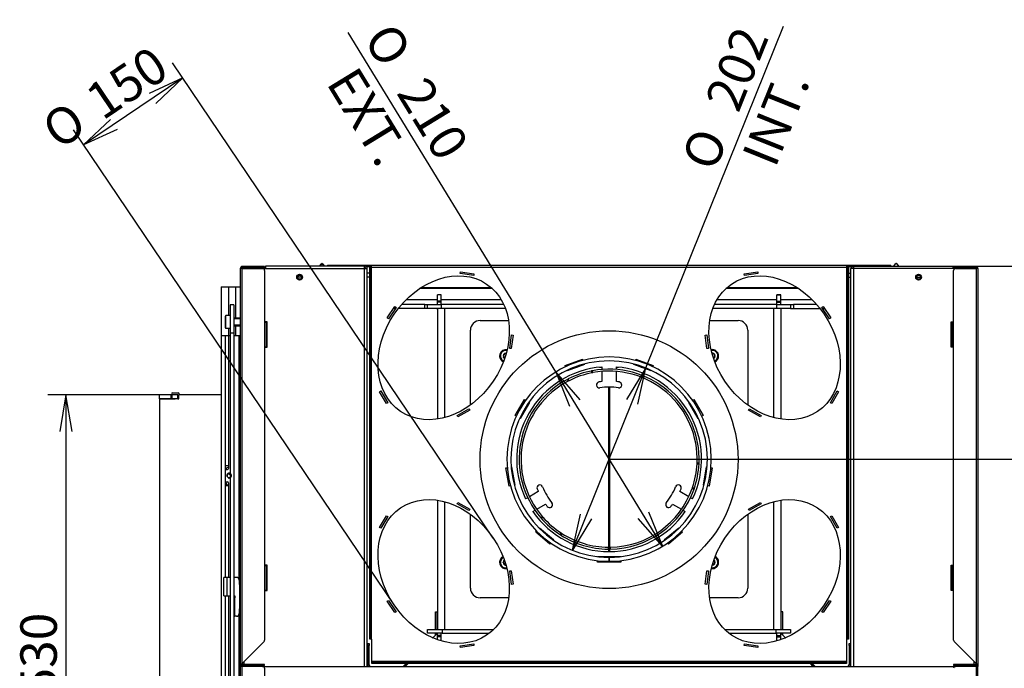
# Model space of a CAD drawing. Units: millimetres. Extents: x 0 to 389, y -22 to 278.
# Drawn here: x 41 to 109, y 77 to 121 of the extents above; entities that cross this region are included whole.
import ezdxf
from ezdxf.enums import TextEntityAlignment as Align

# ---------------------------------------------------------------- set-up
doc = ezdxf.new("R2010")
doc.units = ezdxf.units.MM
for name, color, linetype in [('(V23)_PL_09_03_0', 7, 'Continuous'), ('(V23)_PL_09_04_0', 7, 'Continuous'), ('BE_01_07_00_BOCN', 7, 'Continuous'), ('BE_07_03_00_00_B', 7, 'Continuous'), ('BE_12_01_00_PRIR', 7, 'Continuous'), ('BE_12_02_00_RURA', 7, 'Continuous'), ('BE_15_02_00_BOCN', 7, 'Continuous'), ('BE_15_03_00_TIAH', 7, 'Continuous'), ('BE_180_06_01_00_', 7, 'Continuous'), ('BE_19_02_00_STOJ', 7, 'Continuous'), ('BE_19_03_00_VNUT', 7, 'Continuous'), ('BE_19_05_00_VONK', 7, 'Continuous'), ('BE_19_08_00_KONZ', 7, 'Continuous'), ('BE_23_660_CL_15_', 7, 'Continuous'), ('BE_23_660_CL_16_', 7, 'Continuous'), ('BE_23_660_CL_21_', 7, 'Continuous'), ('BE_660_01_01_01_', 7, 'Continuous'), ('BE_660_01_01_02_', 7, 'Continuous'), ('BE_660_01_02_00_', 7, 'Continuous'), ('BE_660_01_04_00_', 7, 'Continuous'), ('BE_660_01_05_00_', 7, 'Continuous'), ('BE_660_01_08_00_', 7, 'Continuous'), ('BE_660_19_04_00_', 7, 'Continuous'), ('BE_660_19_11_00_', 7, 'Continuous'), ('BE__01_07_00_BOCN', 7, 'Continuous'), ('BE_R_19_10_00_VO', 7, 'Continuous'), ('BE_R_660_07_02_0', 7, 'Continuous'), ('Default', 7, 'Continuous'), ('SCREW_DIN_7984_M', 7, 'Continuous'), ('SKRUTKA_BN_1206_', 7, 'Continuous')]:
    doc.layers.add(name, color=color, linetype=linetype)
doc.styles.add('SEACAD_Arial', font='arial.ttf')
doc.styles.add('SEACAD_Solid_Edge_ANSI1_Symbols', font='semeca1.ttf')
doc.dimstyles.new('HT_A3', dxfattribs={"dimtxt": 2.5, "dimasz": 2.5, "dimexe": 1.25, "dimexo": 0, "dimtad": 1, "dimdec": 1, "dimlfac": 15, "dimtxsty": 'SEACAD_Arial', "dimblk1": '_SE_OPEN', "dimblk2": '_SE_OPEN', "dimsah": 1, "dimcen": 1.25, "dimadec": 0, "dimazin": 0, "dimtfac": 0.5, "dimtdec": 1, "dimtmove": 0, "dimatfit": 3, "dimfxl": 1, "dimarcsym": 0})

# ---------------------------------------------------------------- blocks, each defined once
blk = doc.blocks.new('SE2')
at = {"layer": '(V23)_PL_09_03_0', "color": 7, "linetype": 'Continuous'}
for p, q in [((81.721, 90.754), (81.721, 84.919)), ((81.741, 90.752), (81.721, 90.752)), ((81.741, 84.919), (81.741, 90.754)), ((81.721, 84.785), (81.721, 84.619)), ((81.741, 84.619), (81.741, 84.785)), ((81.721, 84.285), (81.721, 84.219)), ((81.741, 84.219), (81.741, 84.285)), ((81.745, 83.952), (81.748, 83.952))]:
    blk.add_line(p, q, dxfattribs=at)
at = {"layer": '(V23)_PL_09_04_0', "color": 7, "linetype": 'Continuous'}
for p, q in [((81.721, 87.952), (81.741, 87.952)), ((81.731, 87.685), (81.731, 87.952)), ((81.741, 87.685), (81.731, 87.685)), ((81.741, 87.419), (81.721, 87.419))]:
    blk.add_line(p, q, dxfattribs=at)
at = {"layer": 'BE_01_07_00_BOCN', "color": 7, "linetype": 'Continuous'}
for p, q in [((98.131, 103.419), (98.298, 103.419)), ((102.794, 103.419), (103.069, 103.419)), ((94.165, 101.285), (96.167, 101.285)), ((96.35, 101.285), (96.483, 101.285)), ((93.631, 80.485), (93.498, 80.485)), ((93.631, 79.285), (93.631, 80.485)), ((93.631, 78.885), (93.631, 79.019)), ((93.786, 78.731), (93.631, 78.885)), ((95.635, 76.952), (95.835, 76.752))]:
    blk.add_line(p, q, dxfattribs=at)
for centre, start, end in [((93.565, 101.219), 90, 180), ((93.833, 78.778), 225, 265.42869)]:
    blk.add_arc(centre, 0.0667, start, end, dxfattribs=at)
at = {"layer": 'BE_07_03_00_00_B', "color": 7, "linetype": 'Continuous'}
for p, q in [((50.931, 95.085), (50.931, 95.352)), ((51.731, 95.352), (50.931, 95.352)), ((51.731, 95.085), (51.731, 95.352)), ((51.798, 95.352), (51.731, 95.352)), ((51.798, 95.085), (51.798, 95.352)), ((52.198, 95.352), (51.798, 95.352)), ((52.198, 95.085), (52.198, 95.352)), ((52.198, 95.352), (52.265, 95.352)), ((52.265, 95.085), (52.265, 95.352)), ((51.731, 95.085), (50.931, 95.085)), ((51.798, 95.085), (51.731, 95.085)), ((52.198, 95.085), (51.798, 95.085)), ((52.198, 95.085), (52.265, 95.085))]:
    blk.add_line(p, q, dxfattribs=at)
at = {"layer": 'BE_12_01_00_PRIR', "color": 7, "linetype": 'Continuous'}
for p, q in [((72.898, 100.452), (74.84, 100.452)), ((88.623, 100.452), (90.565, 100.452)), ((72.231, 94.661), (72.231, 99.785)), ((91.231, 99.785), (91.231, 94.661)), ((78.719, 97.376), (79.91, 97.809)), ((79.91, 97.809), (79.942, 97.719)), ((83.521, 97.719), (83.553, 97.809)), ((83.553, 97.809), (84.743, 97.376)), ((78.752, 97.286), (78.719, 97.376)), ((80.046, 97.433), (78.856, 97)), ((80.034, 97.468), (80.046, 97.433)), ((81.231, 97.266), (81.231, 97.098)), ((82.231, 97.098), (82.231, 97.266)), ((83.416, 97.433), (83.429, 97.468)), ((84.607, 97), (83.416, 97.433)), ((84.743, 97.376), (84.711, 97.286)), ((78.856, 97), (78.844, 97.035)), ((81.231, 96.965), (81.231, 96.262)), ((82.231, 96.262), (82.231, 96.965)), ((84.619, 97.035), (84.607, 97)), ((75.295, 93.937), (75.928, 95.034)), ((76.275, 94.834), (75.641, 93.737)), ((75.928, 95.034), (76.011, 94.986)), ((76.243, 94.852), (76.275, 94.834)), ((87.188, 94.834), (87.22, 94.852)), ((87.822, 93.737), (87.188, 94.834)), ((87.452, 94.986), (87.535, 95.034)), ((87.535, 95.034), (88.168, 93.937)), ((75.377, 93.889), (75.295, 93.937)), ((75.641, 93.737), (75.609, 93.755)), ((87.853, 93.755), (87.822, 93.737)), ((88.168, 93.937), (88.085, 93.889)), ((75.02, 90.412), (75.056, 90.418)), ((75.056, 90.418), (75.276, 89.171)), ((88.187, 89.171), (88.407, 90.418)), ((88.407, 90.418), (88.443, 90.412)), ((74.662, 90.349), (74.756, 90.365)), ((74.882, 89.101), (74.662, 90.349)), ((88.801, 90.349), (88.581, 89.101)), ((88.707, 90.365), (88.801, 90.349)), ((74.976, 89.118), (74.882, 89.101)), ((75.276, 89.171), (75.24, 89.164)), ((88.223, 89.164), (88.187, 89.171)), ((88.581, 89.101), (88.487, 89.118)), ((76.883, 88.73), (76.274, 88.379)), ((87.188, 88.379), (86.58, 88.73)), ((76.158, 88.312), (76.014, 88.228)), ((76.774, 87.513), (77.383, 87.864)), ((86.08, 87.864), (86.688, 87.513)), ((87.449, 88.228), (87.304, 88.312)), ((72.231, 82.119), (72.231, 87.177)), ((76.514, 87.362), (76.658, 87.446)), ((86.804, 87.446), (86.949, 87.362)), ((91.231, 87.177), (91.231, 82.119)), ((76.704, 85.946), (76.765, 86.019)), ((77.674, 85.131), (76.704, 85.946)), ((76.937, 86.224), (76.961, 86.252)), ((76.961, 86.252), (77.931, 85.438)), ((85.531, 85.438), (86.502, 86.252)), ((86.759, 85.946), (85.789, 85.131)), ((86.502, 86.252), (86.525, 86.224)), ((86.698, 86.019), (86.759, 85.946)), ((77.735, 85.205), (77.674, 85.131)), ((77.931, 85.438), (77.908, 85.41)), ((85.555, 85.41), (85.531, 85.438)), ((85.789, 85.131), (85.727, 85.205)), ((80.931, 84.285), (82.531, 84.285)), ((80.931, 84.266), (80.931, 84.285)), ((80.931, 83.885), (80.931, 83.998)), ((82.531, 83.885), (80.931, 83.885)), ((82.531, 84.285), (82.531, 84.266)), ((82.531, 83.998), (82.531, 83.885)), ((74.849, 81.452), (72.898, 81.452)), ((90.565, 81.452), (88.613, 81.452))]:
    blk.add_line(p, q, dxfattribs=at)
for centre, radius, start, end in [((72.898, 99.785), 0.667, 90, 180), ((90.565, 99.785), 0.667, 0, 90), ((81.731, 90.952), 6.333, 94.52806, 205.47194), ((81.731, 90.952), 6.333, 334.52806, 85.47194), ((81.065, 96.042), 0.2, 97.46209, 277.46209), ((81.731, 90.952), 5.333, 95.37938, 97.46209), ((81.731, 90.952), 4.933, 82.53791, 97.46209), ((81.731, 90.952), 5.333, 82.53791, 84.62062), ((82.398, 96.042), 0.2, 262.53791, 82.53791), ((76.99, 88.984), 0.2, 22.53791, 202.53791), ((81.731, 90.952), 4.933, 202.53791, 217.46209), ((81.731, 90.952), 4.933, 322.53791, 337.46209), ((86.473, 88.984), 0.2, 337.46209, 157.46209), ((81.731, 90.952), 5.333, 202.53791, 204.62062), ((81.731, 90.952), 5.333, 335.37938, 337.46209), ((81.731, 90.952), 5.333, 215.37938, 217.46209), ((77.657, 87.83), 0.2, 217.46209, 37.46209), ((85.806, 87.83), 0.2, 142.53791, 322.53791), ((81.731, 90.952), 5.333, 322.53791, 324.62062), ((81.731, 90.952), 6.333, 214.52806, 325.47194), ((72.898, 82.119), 0.667, 180, 270), ((90.565, 82.119), 0.667, 270, 0)]:
    blk.add_arc(centre, radius, start, end, dxfattribs=at)
at = {"layer": 'BE_12_02_00_RURA', "color": 7, "linetype": 'Continuous'}
for p, q in [((81.578, 83.954), (81.578, 83.951)), ((81.578, 83.951), (81.751, 83.952)), ((81.706, 84.219), (81.705, 83.952)), ((81.706, 84.218), (81.75, 84.219)), ((81.757, 84.219), (81.75, 84.219)), ((81.751, 83.952), (81.75, 84.219)), ((81.758, 83.952), (81.751, 83.952))]:
    blk.add_line(p, q, dxfattribs=at)
for radius in [7, 6.733]:
    blk.add_arc((81.731, 90.952), radius, 270.21827, 269.78173, dxfattribs=at)
at = {"layer": 'BE_15_02_00_BOCN', "color": 7, "linetype": 'Continuous'}
for p, q in [((55.165, 102.752), (55.165, 99.419)), ((55.165, 102.752), (55.665, 102.752)), ((55.665, 102.752), (56.131, 102.752)), ((55.665, 102.752), (55.665, 100.789)), ((56.131, 102.752), (56.465, 102.752)), ((56.131, 102.752), (56.131, 100.622)), ((55.665, 99.922), (55.665, 99.419)), ((56.131, 100.089), (56.131, 99.419)), ((55.165, 99.419), (55.165, 65.019)), ((55.165, 99.419), (55.665, 99.419)), ((55.431, 99.419), (55.431, 82.852)), ((55.665, 99.419), (55.665, 90.485)), ((55.665, 99.419), (55.765, 99.419)), ((56.031, 99.419), (56.131, 99.419)), ((56.131, 99.419), (56.465, 99.419)), ((56.365, 99.419), (56.365, 82.763)), ((55.665, 90.485), (55.431, 90.485)), ((55.665, 90.485), (55.665, 90.319)), ((55.431, 90.252), (55.598, 90.252)), ((55.598, 89.385), (55.431, 89.385)), ((55.431, 89.152), (55.665, 89.152)), ((55.665, 89.319), (55.665, 89.152)), ((55.665, 89.152), (55.665, 82.852)), ((55.431, 81.585), (55.431, 65.019)), ((55.665, 81.585), (55.665, 70.485)), ((56.365, 80.275), (56.365, 68.197))]:
    blk.add_line(p, q, dxfattribs=at)
for centre, radius, start, end in [((55.698, 89.819), 0.167, 255, 195), ((55.698, 89.819), 0.138, 61.06658, 298.93342), ((55.598, 90.319), 0.0667, 270, 0), ((55.598, 89.319), 0.0667, 0, 90)]:
    blk.add_arc(centre, radius, start, end, dxfattribs=at)
at = {"layer": 'BE_15_03_00_TIAH', "color": 7, "linetype": 'Continuous'}
for p, q in [((55.765, 101.522), (55.765, 99.606)), ((56.031, 101.522), (55.765, 101.522)), ((56.031, 101.522), (56.031, 99.606)), ((55.765, 99.606), (55.765, 67.687)), ((55.765, 99.606), (56.031, 99.606)), ((56.031, 99.606), (56.031, 67.687))]:
    blk.add_line(p, q, dxfattribs=at)
at = {"layer": 'BE_180_06_01_00_', "color": 7, "linetype": 'Continuous'}
for p, q in [((78.995, 96.329), (78.934, 96.448)), ((80.554, 96.869), (80.528, 97)), ((80.619, 96.882), (80.595, 97.013)), ((78.936, 96.299), (78.874, 96.417)), ((87.756, 90.633), (87.889, 90.626)), ((87.759, 90.7), (87.893, 90.694)), ((87.423, 88.95), (87.549, 88.906)), ((87.445, 89.013), (87.571, 88.97)), ((77.152, 87.024), (77.051, 86.937)), ((77.195, 86.974), (77.095, 86.886)), ((78.443, 85.894), (78.37, 85.782)), ((78.499, 85.858), (78.427, 85.745)), ((81.662, 84.919), (81.66, 84.786)), ((81.728, 84.919), (81.728, 84.785)), ((81.735, 84.919), (81.735, 84.785)), ((81.801, 84.919), (81.802, 84.786))]:
    blk.add_line(p, q, dxfattribs=at)
for radius, start, end in [(6.167, 116.97356, 117.60207), (6.167, 100.62342, 116.97356), (6.033, 101.25194, 116.97356), (6.167, 100.62342, 101.25194), (6.033, 100.62342, 101.25194), (6.167, 357.60207, 100.62342), (6.033, 357.60207, 100.62342), (6.167, 117.60207, 220.62342), (6.033, 117.60207, 220.62342), (6.033, 116.97356, 117.60207), (6.033, 341.22884, 356.97356), (6.167, 340.62342, 356.97356), (6.033, 356.97356, 357.60207), (6.167, 356.97356, 357.60207), (6.033, 270.65949, 340.62342), (6.167, 270.65949, 340.62342), (6.033, 340.62342, 341.25194), (6.167, 340.62342, 341.25194), (6.033, 220.62342, 221.25194), (6.167, 220.62342, 221.25194), (6.167, 220.62342, 236.97356), (6.033, 221.22884, 236.97356), (6.167, 236.97356, 237.60207), (6.167, 237.60207, 269.34051), (6.033, 236.97356, 237.60207), (6.033, 237.60207, 269.34051), (6.167, 269.34051, 269.96903), (6.033, 269.34051, 269.96903), (6.033, 270.03097, 270.65949), (6.167, 270.03097, 270.65949)]:
    blk.add_arc((81.731, 90.952), radius, start, end, dxfattribs=at)
at = {"layer": 'BE_19_02_00_STOJ', "color": 7, "linetype": 'Continuous'}
for p, q in [((56.998, 104.019), (56.998, 104.085)), ((58.131, 104.085), (58.198, 104.085)), ((105.331, 104.085), (105.265, 104.085)), ((106.465, 104.019), (106.465, 104.085))]:
    blk.add_line(p, q, dxfattribs=at)
for centre in [(60.531, 103.419), (102.931, 103.419)]:
    blk.add_circle(centre, 0.138, dxfattribs=at)
for centre, radius, start, end in [((56.998, 103.719), 0.367, 90, 125.0968), ((106.465, 103.719), 0.367, 54.9032, 90), ((60.531, 103.419), 0.167, 255, 195), ((102.931, 103.419), 0.167, 255, 195)]:
    blk.add_arc(centre, radius, start, end, dxfattribs=at)
for points in [[(56.998, 104.085), (57.012, 104.085), (57.026, 104.076), (57.046, 104.048), (57.053, 104.037), (57.06, 104.024)], [(106.465, 104.085), (106.451, 104.085), (106.437, 104.076), (106.416, 104.048), (106.41, 104.037), (106.403, 104.024)]]:
    blk.add_open_spline(points, degree=3, knots=[0, 0, 0, 0, 0.25, 0.25, 0.3718625, 0.3718625, 0.3718625, 0.3718625], dxfattribs=at)
at = {"layer": 'BE_19_03_00_VNUT', "color": 7, "linetype": 'Continuous'}
for p, q in [((57.998, 104.019), (58.198, 104.019)), ((58.198, 104.185), (58.198, 104.019)), ((64.997, 104.185), (58.198, 104.185)), ((58.198, 104.019), (64.965, 104.019)), ((64.965, 76.752), (64.965, 104.019)), ((64.965, 104.019), (65.165, 104.019)), ((64.998, 104.185), (64.997, 104.185)), ((64.997, 104.085), (64.997, 104.185)), ((64.998, 104.085), (64.997, 104.085)), ((64.998, 104.085), (64.998, 104.185)), ((65.165, 76.752), (65.165, 104.019)), ((98.498, 104.019), (98.298, 104.019)), ((98.298, 76.752), (98.298, 104.019)), ((98.465, 104.185), (98.466, 104.185)), ((98.465, 104.085), (98.465, 104.185)), ((98.465, 104.085), (98.466, 104.085)), ((98.466, 104.185), (105.265, 104.185)), ((98.466, 104.085), (98.466, 104.185)), ((98.498, 76.752), (98.498, 104.019)), ((105.265, 104.019), (98.498, 104.019)), ((105.265, 104.185), (105.265, 104.019)), ((105.465, 104.019), (105.265, 104.019)), ((58.298, 100.352), (58.131, 100.352)), ((58.298, 98.619), (58.298, 100.352)), ((105.165, 98.619), (105.165, 100.352)), ((105.165, 100.352), (105.331, 100.352)), ((58.131, 98.619), (58.298, 98.619)), ((105.331, 98.619), (105.165, 98.619)), ((58.298, 83.685), (58.131, 83.685)), ((58.298, 81.952), (58.298, 83.685)), ((105.165, 81.952), (105.165, 83.685)), ((105.165, 83.685), (105.331, 83.685)), ((58.131, 81.952), (58.298, 81.952)), ((105.331, 81.952), (105.165, 81.952)), ((56.731, 76.885), (56.731, 77.088)), ((106.731, 76.885), (106.731, 77.088)), ((56.731, 76.752), (56.731, 76.819)), ((106.731, 76.752), (106.731, 76.819))]:
    blk.add_line(p, q, dxfattribs=at)
for centre in [(60.531, 103.419), (102.931, 103.419)]:
    blk.add_circle(centre, 0.2, dxfattribs=at)
for centre, radius, start, end in [((64.998, 104.019), 0.167, 0, 90), ((64.998, 104.019), 0.0667, 0, 90), ((98.465, 104.019), 0.167, 90, 180), ((98.465, 104.019), 0.0667, 90, 180)]:
    blk.add_arc(centre, radius, start, end, dxfattribs=at)
for points, knots in [([(64.965, 104.019), (64.967, 104.04), (64.97, 104.062), (64.975, 104.103), (64.978, 104.121), (64.983, 104.152), (64.986, 104.164), (64.991, 104.181), (64.994, 104.185), (64.997, 104.185)], [0, 0, 0, 0, 0.25, 0.25, 0.5, 0.5, 0.75, 0.75, 1, 1, 1, 1]), ([(64.965, 104.019), (64.967, 104.027), (64.97, 104.036), (64.975, 104.052), (64.978, 104.06), (64.983, 104.072), (64.986, 104.077), (64.991, 104.084), (64.994, 104.085), (64.997, 104.085)], [0, 0, 0, 0, 0.25, 0.25, 0.5, 0.5, 0.75, 0.75, 1, 1, 1, 1]), ([(98.498, 104.019), (98.495, 104.04), (98.493, 104.062), (98.487, 104.103), (98.485, 104.121), (98.479, 104.152), (98.477, 104.164), (98.471, 104.181), (98.469, 104.185), (98.466, 104.185)], [0, 0, 0, 0, 0.25, 0.25, 0.5, 0.5, 0.75, 0.75, 1, 1, 1, 1]), ([(98.498, 104.019), (98.493, 104.036), (98.487, 104.053), (98.477, 104.078), (98.471, 104.085), (98.466, 104.085)], [0, 0, 0, 0, 0.5, 0.5, 1, 1, 1, 1])]:
    blk.add_open_spline(points, degree=3, knots=knots, dxfattribs=at)
at = {"layer": 'BE_19_05_00_VONK', "color": 7, "linetype": 'Continuous'}
for p, q in [((56.465, 104.019), (56.465, 76.885)), ((56.598, 104.019), (56.465, 104.019)), ((57.998, 104.152), (56.598, 104.152)), ((57.998, 104.085), (56.598, 104.085)), ((56.598, 76.955), (56.598, 104.019)), ((56.598, 104.019), (57.998, 104.019)), ((58.131, 104.152), (57.998, 104.152)), ((57.998, 104.152), (57.998, 104.085)), ((57.998, 104.085), (58.131, 104.085)), ((58.131, 104.085), (58.131, 104.152)), ((58.131, 103.885), (58.131, 100.319)), ((58.131, 100.319), (58.131, 98.652)), ((58.226, 100.319), (58.131, 100.319)), ((58.265, 98.692), (58.265, 100.278)), ((56.464, 98.819), (56.398, 98.819)), ((56.398, 98.819), (56.398, 98.685)), ((56.398, 98.685), (56.398, 82.662)), ((56.398, 98.685), (56.464, 98.685)), ((56.464, 98.819), (56.465, 98.819)), ((56.464, 98.685), (56.464, 98.819)), ((56.464, 98.685), (56.464, 82.352)), ((58.131, 98.652), (58.131, 83.652)), ((58.131, 98.652), (58.226, 98.652)), ((58.131, 83.652), (58.131, 81.985)), ((58.226, 83.652), (58.131, 83.652)), ((58.265, 82.026), (58.265, 83.612)), ((58.131, 81.985), (58.131, 78.544)), ((58.131, 81.985), (58.226, 81.985)), ((56.398, 80.375), (56.398, 67.152)), ((56.464, 80.685), (56.464, 65.819)), ((58.092, 78.449), (56.598, 76.955)), ((56.465, 76.885), (56.465, 76.752)), ((56.465, 76.885), (56.504, 76.885)), ((56.465, 76.752), (56.465, 65.685)), ((56.598, 76.752), (56.465, 76.752)), ((56.551, 76.885), (56.504, 76.885)), ((56.531, 76.885), (56.531, 76.867)), ((57.998, 76.885), (56.598, 76.885)), ((57.998, 76.819), (56.598, 76.819)), ((56.598, 65.719), (56.598, 76.752)), ((57.998, 76.752), (56.598, 76.752)), ((58.131, 76.885), (57.998, 76.885)), ((57.998, 76.885), (57.998, 76.819)), ((57.998, 76.819), (58.131, 76.819)), ((58.131, 76.819), (58.131, 76.885)), ((58.131, 76.619), (58.131, 71.719))]:
    blk.add_line(p, q, dxfattribs=at)
for centre, radius, start, end in [((56.598, 104.019), 0.133, 90, 180), ((56.598, 104.019), 0.0667, 90, 180), ((57.998, 103.885), 0.133, 0, 90), ((57.998, 78.544), 0.133, 315, 0), ((56.991, 76.324), 0.743, 121.9281, 130.97322), ((57.029, 76.613), 0.55, 141.52114, 150.2884), ((56.598, 76.752), 0.133, 90, 180), ((56.598, 76.752), 0.0667, 90, 180), ((57.998, 76.619), 0.133, 0, 90)]:
    blk.add_arc(centre, radius, start, end, dxfattribs=at)
for points in [[(58.265, 100.278), (58.265, 100.285), (58.261, 100.292), (58.248, 100.305), (58.238, 100.312), (58.226, 100.319)], [(58.226, 98.652), (58.238, 98.659), (58.248, 98.665), (58.261, 98.679), (58.265, 98.685), (58.265, 98.692)], [(58.265, 83.612), (58.265, 83.618), (58.261, 83.625), (58.248, 83.639), (58.238, 83.645), (58.226, 83.652)], [(58.226, 81.985), (58.238, 81.992), (58.248, 81.999), (58.261, 82.012), (58.265, 82.019), (58.265, 82.026)]]:
    blk.add_open_spline(points, degree=3, knots=[0, 0, 0, 0, 0.5, 0.5, 1, 1, 1, 1], dxfattribs=at)
at = {"layer": 'BE_19_08_00_KONZ', "color": 7, "linetype": 'Continuous'}
for p, q in [((55.565, 82.852), (55.331, 82.852)), ((55.331, 81.585), (55.331, 82.852)), ((55.565, 81.585), (55.565, 82.852)), ((55.765, 82.852), (55.565, 82.852)), ((56.198, 82.852), (56.031, 82.852)), ((56.398, 82.652), (56.398, 82.352)), ((56.398, 82.352), (56.431, 82.352)), ((56.431, 80.685), (56.431, 82.352)), ((56.431, 82.352), (56.464, 82.352)), ((55.331, 81.585), (55.565, 81.585)), ((55.565, 81.585), (55.765, 81.585)), ((56.031, 81.585), (56.098, 81.585)), ((56.098, 81.452), (56.031, 81.452)), ((56.098, 81.585), (56.098, 81.452)), ((56.098, 80.185), (56.098, 81.452)), ((56.398, 80.685), (56.398, 80.385)), ((56.431, 80.685), (56.398, 80.685)), ((56.464, 80.685), (56.431, 80.685)), ((56.031, 80.185), (56.098, 80.185)), ((56.198, 80.185), (56.098, 80.185))]:
    blk.add_line(p, q, dxfattribs=at)
for centre, start, end in [((56.198, 82.652), 0, 90), ((56.198, 80.385), 270, 0)]:
    blk.add_arc(centre, 0.2, start, end, dxfattribs=at)
at = {"layer": 'BE_23_660_CL_15_', "color": 7, "linetype": 'Continuous'}
blk.add_line((81.715, 95.875), (81.748, 95.875), dxfattribs=at)
at = {"layer": 'BE_23_660_CL_16_', "color": 7, "linetype": 'Continuous'}
for p, q in [((79.355, 97.252), (79.548, 97.252)), ((81.082, 97.252), (81.231, 97.252)), ((82.231, 97.252), (82.38, 97.252)), ((83.914, 97.252), (84.108, 97.252)), ((81.715, 84.919), (81.715, 95.885)), ((81.748, 95.885), (81.748, 84.919)), ((81.715, 84.619), (81.715, 84.785)), ((81.748, 84.785), (81.748, 84.619)), ((81.715, 84.219), (81.715, 84.285)), ((81.715, 83.885), (81.715, 83.952)), ((81.748, 84.285), (81.748, 84.219)), ((81.748, 83.952), (81.748, 83.885))]:
    blk.add_line(p, q, dxfattribs=at)
at = {"layer": 'BE_23_660_CL_21_', "color": 7, "linetype": 'Continuous'}
for p, q in [((81.715, 93.126), (81.748, 93.126)), ((81.715, 92.67), (81.748, 92.67)), ((81.715, 92.551), (81.748, 92.551)), ((81.715, 92.505), (81.748, 92.505)), ((81.715, 90.907), (81.748, 90.907)), ((81.715, 90.754), (81.748, 90.754))]:
    blk.add_line(p, q, dxfattribs=at)
at = {"layer": 'BE_660_01_01_01_', "color": 7, "linetype": 'Continuous'}
for p, q in [((67.131, 101.352), (67.131, 101.313)), ((69.098, 101.552), (67.518, 101.552)), ((69.098, 101.285), (69.098, 101.552)), ((69.098, 101.552), (69.298, 101.552)), ((69.298, 101.285), (69.298, 101.552)), ((69.298, 101.552), (70.231, 101.552)), ((70.231, 101.285), (69.298, 101.285)), ((74.514, 101.552), (70.231, 101.552)), ((70.231, 101.552), (70.231, 101.285)), ((74.625, 101.285), (70.231, 101.285)), ((93.231, 101.285), (88.838, 101.285)), ((93.231, 101.552), (88.949, 101.552)), ((93.231, 101.285), (93.231, 101.552)), ((93.231, 101.552), (94.165, 101.552)), ((94.165, 101.285), (93.231, 101.285)), ((94.165, 101.552), (94.165, 101.285)), ((94.165, 101.552), (94.365, 101.552)), ((95.945, 101.552), (94.365, 101.552)), ((94.365, 101.552), (94.365, 101.285)), ((96.331, 101.313), (96.331, 101.352))]:
    blk.add_line(p, q, dxfattribs=at)
at = {"layer": 'BE_660_01_01_02_', "color": 7, "linetype": 'Continuous'}
for p, q in [((65.331, 103.685), (65.165, 103.685)), ((98.131, 103.685), (98.298, 103.685))]:
    blk.add_line(p, q, dxfattribs=at)
at = {"layer": 'BE_660_01_02_00_', "color": 7, "linetype": 'Continuous'}
for p, q in [((61.901, 104.185), (62.026, 104.334)), ((62.103, 104.334), (62.228, 104.185)), ((101.235, 104.185), (101.36, 104.334)), ((101.436, 104.334), (101.561, 104.185))]:
    blk.add_line(p, q, dxfattribs=at)
for centre in [(62.065, 104.302), (101.398, 104.302)]:
    blk.add_arc(centre, 0.05, 40.04542, 139.95458, dxfattribs=at)
at = {"layer": 'BE_660_01_04_00_', "color": 7, "linetype": 'Continuous'}
for p, q in [((62.026, 104.327), (61.907, 104.185)), ((62.222, 104.185), (62.103, 104.327)), ((101.24, 104.185), (101.36, 104.327)), ((101.436, 104.327), (101.556, 104.185)), ((69.965, 102.201), (69.965, 102.219)), ((70.231, 102.219), (69.965, 102.219)), ((69.965, 101.784), (69.965, 102.201)), ((70.231, 102.201), (69.965, 102.201)), ((70.231, 102.201), (70.231, 102.219)), ((70.231, 101.784), (70.231, 102.201)), ((93.231, 102.219), (93.231, 102.201)), ((93.498, 102.219), (93.231, 102.219)), ((93.231, 102.201), (93.498, 102.201)), ((93.231, 101.784), (93.231, 102.201)), ((93.498, 102.219), (93.498, 102.201)), ((93.498, 101.784), (93.498, 102.201)), ((69.965, 101.714), (69.965, 101.784)), ((70.231, 101.784), (69.965, 101.784)), ((69.965, 101.552), (69.965, 101.714)), ((70.231, 101.714), (69.965, 101.714)), ((69.965, 101.285), (69.965, 93.698)), ((70.231, 101.714), (70.231, 101.784)), ((70.231, 101.552), (70.231, 101.714)), ((70.465, 101.285), (70.465, 93.802)), ((92.998, 101.285), (92.998, 93.802)), ((93.231, 101.784), (93.498, 101.784)), ((93.231, 101.714), (93.231, 101.784)), ((93.231, 101.714), (93.498, 101.714)), ((93.231, 101.552), (93.231, 101.714)), ((93.498, 101.714), (93.498, 101.784)), ((93.498, 101.552), (93.498, 101.714)), ((93.498, 101.285), (93.498, 93.698)), ((69.965, 88.14), (69.965, 79.285)), ((70.465, 88.036), (70.465, 79.285)), ((92.998, 88.036), (92.998, 79.285)), ((93.498, 88.14), (93.498, 79.285)), ((69.865, 80.485), (69.865, 79.285)), ((93.598, 80.485), (93.598, 79.285)), ((69.945, 78.999), (69.965, 79.019)), ((69.965, 78.857), (69.965, 79.019)), ((70.231, 78.857), (70.231, 79.019)), ((93.231, 78.857), (93.231, 79.019)), ((93.518, 78.999), (93.498, 79.019)), ((93.498, 78.857), (93.498, 79.019)), ((69.651, 78.705), (69.677, 78.731)), ((69.965, 78.786), (69.965, 78.857)), ((70.231, 78.857), (69.965, 78.857)), ((69.965, 78.582), (69.965, 78.786)), ((70.231, 78.786), (69.965, 78.786)), ((70.231, 78.786), (70.231, 78.857)), ((70.231, 78.496), (70.231, 78.786)), ((93.231, 78.857), (93.498, 78.857)), ((93.231, 78.786), (93.231, 78.857)), ((93.231, 78.786), (93.498, 78.786)), ((93.231, 78.496), (93.231, 78.786)), ((93.498, 78.786), (93.498, 78.857)), ((93.498, 78.582), (93.498, 78.786)), ((93.812, 78.705), (93.786, 78.731)), ((67.698, 76.752), (67.898, 76.952)), ((95.765, 76.752), (95.564, 76.952))]:
    blk.add_line(p, q, dxfattribs=at)
for centre in [(62.065, 104.295), (101.398, 104.295)]:
    blk.add_arc(centre, 0.05, 40.04542, 139.95458, dxfattribs=at)
at = {"layer": 'BE_660_01_05_00_', "color": 7, "linetype": 'Continuous'}
for p, q in [((69.298, 79.285), (70.298, 79.285)), ((69.298, 79.019), (69.298, 79.285)), ((70.298, 79.019), (69.298, 79.019)), ((69.965, 79.019), (69.945, 78.999)), ((70.298, 79.285), (73.826, 79.285)), ((70.298, 79.285), (70.298, 79.019)), ((70.298, 79.019), (73.526, 79.019)), ((89.637, 79.285), (93.165, 79.285)), ((89.937, 79.019), (93.165, 79.019)), ((93.165, 79.019), (93.165, 79.285)), ((93.165, 79.285), (94.165, 79.285)), ((94.165, 79.019), (93.165, 79.019)), ((93.518, 78.999), (93.498, 79.019)), ((94.165, 79.285), (94.165, 79.019)), ((69.677, 78.731), (69.651, 78.705)), ((93.812, 78.705), (93.786, 78.731)), ((67.898, 76.952), (67.698, 76.752)), ((95.765, 76.752), (95.564, 76.952))]:
    blk.add_line(p, q, dxfattribs=at)
at = {"layer": 'BE_660_01_08_00_', "color": 7, "linetype": 'Continuous'}
for p, q in [((69.677, 78.731), (69.945, 78.999)), ((93.518, 78.999), (93.786, 78.731)), ((67.969, 76.952), (67.769, 76.752)), ((95.694, 76.752), (95.494, 76.952))]:
    blk.add_line(p, q, dxfattribs=at)
for centre, start, end in [((69.992, 78.952), 114.4698, 135), ((93.47, 78.952), 45, 65.5302), ((69.724, 78.684), 135, 165.01818), ((93.739, 78.684), 14.98182, 45)]:
    blk.add_arc(centre, 0.0667, start, end, dxfattribs=at)
at = {"layer": 'BE_660_19_04_00_', "color": 7, "linetype": 'Continuous'}
for p, q in [((65.198, 78.319), (65.298, 78.319)), ((65.198, 78.185), (65.198, 78.319)), ((65.298, 78.319), (65.298, 78.185)), ((98.165, 78.319), (98.265, 78.319)), ((98.165, 78.185), (98.165, 78.319)), ((98.265, 78.319), (98.265, 78.185)), ((65.198, 76.852), (65.198, 78.185)), ((65.298, 78.185), (65.198, 78.185)), ((65.298, 76.852), (65.298, 78.185)), ((98.165, 78.185), (98.165, 76.852)), ((98.265, 78.185), (98.165, 78.185)), ((98.265, 78.185), (98.265, 76.852)), ((57.998, 76.752), (105.465, 76.752))]:
    blk.add_line(p, q, dxfattribs=at)
for centre, radius, start, end in [((65.398, 76.852), 0.2, 180, 210), ((65.398, 76.852), 0.1, 180, 270), ((98.065, 76.852), 0.1, 270, 0), ((98.065, 76.852), 0.2, 330, 0)]:
    blk.add_arc(centre, radius, start, end, dxfattribs=at)
at = {"layer": 'BE_660_19_11_00_', "color": 7, "linetype": 'Continuous'}
for p, q in [((65.465, 104.219), (62.465, 104.219)), ((65.465, 104.152), (65.092, 104.152)), ((65.465, 104.14), (65.11, 104.14)), ((65.331, 103.886), (65.331, 104.086)), ((65.331, 104.086), (65.398, 104.086)), ((65.331, 78.819), (65.331, 103.886)), ((65.398, 103.886), (65.331, 103.886)), ((65.465, 104.086), (65.398, 104.086)), ((65.398, 104.086), (65.398, 103.886)), ((65.398, 78.819), (65.398, 103.886)), ((97.998, 104.219), (65.465, 104.219)), ((65.465, 104.086), (65.465, 104.219)), ((97.998, 104.086), (65.465, 104.086)), ((65.465, 78.619), (65.465, 104.086)), ((100.998, 104.219), (97.998, 104.219)), ((97.998, 104.219), (97.998, 104.086)), ((98.37, 104.152), (97.998, 104.152)), ((98.352, 104.14), (97.998, 104.14)), ((97.998, 104.086), (97.998, 78.619)), ((97.998, 104.086), (98.065, 104.086)), ((98.065, 104.086), (98.131, 104.086)), ((98.065, 103.886), (98.065, 104.086)), ((98.065, 103.886), (98.065, 78.819)), ((98.131, 103.886), (98.065, 103.886)), ((98.131, 104.086), (98.131, 103.886)), ((98.131, 103.886), (98.131, 78.819)), ((71.534, 103.678), (71.55, 103.786)), ((72.457, 103.54), (71.534, 103.678)), ((71.55, 103.786), (72.473, 103.649)), ((72.473, 103.649), (72.457, 103.54)), ((90.99, 103.649), (91.913, 103.786)), ((91.006, 103.54), (90.99, 103.649)), ((91.929, 103.678), (91.006, 103.54)), ((91.913, 103.786), (91.929, 103.678)), ((73.737, 102.638), (68.748, 102.638)), ((73.677, 102.693), (68.83, 102.693)), ((94.715, 102.638), (89.726, 102.638)), ((94.632, 102.693), (89.786, 102.693)), ((69.965, 101.873), (67.819, 101.873)), ((74.347, 101.873), (70.231, 101.873)), ((93.231, 101.873), (89.116, 101.873)), ((95.644, 101.873), (93.498, 101.873)), ((66.536, 100.627), (67.058, 101.401)), ((67.149, 101.34), (66.628, 100.566)), ((67.058, 101.401), (67.149, 101.34)), ((96.313, 101.34), (96.405, 101.401)), ((96.835, 100.566), (96.313, 101.34)), ((96.405, 101.401), (96.926, 100.627)), ((66.628, 100.566), (66.536, 100.627)), ((96.926, 100.627), (96.835, 100.566)), ((74.923, 98.545), (75.043, 99.47)), ((75.152, 99.456), (75.032, 98.531)), ((75.043, 99.47), (75.152, 99.456)), ((88.311, 99.456), (88.42, 99.47)), ((88.43, 98.531), (88.311, 99.456)), ((88.42, 99.47), (88.54, 98.545)), ((75.032, 98.531), (74.923, 98.545)), ((88.54, 98.545), (88.43, 98.531)), ((66.007, 95.569), (66.102, 95.625)), ((66.481, 94.765), (66.007, 95.569)), ((66.102, 95.625), (66.576, 94.821)), ((96.887, 94.821), (97.361, 95.625)), ((97.455, 95.569), (96.982, 94.765)), ((97.361, 95.625), (97.455, 95.569)), ((66.576, 94.821), (66.481, 94.765)), ((96.982, 94.765), (96.887, 94.821)), ((71.318, 93.948), (72.131, 94.405)), ((71.371, 93.852), (71.318, 93.948)), ((72.185, 94.309), (71.371, 93.852)), ((72.131, 94.405), (72.185, 94.309)), ((91.278, 94.309), (91.332, 94.405)), ((92.091, 93.852), (91.278, 94.309)), ((91.332, 94.405), (92.145, 93.948)), ((92.145, 93.948), (92.091, 93.852)), ((71.318, 87.89), (71.371, 87.986)), ((72.131, 87.433), (71.318, 87.89)), ((71.371, 87.986), (72.185, 87.528)), ((91.278, 87.528), (92.091, 87.986)), ((92.145, 87.89), (91.332, 87.433)), ((92.091, 87.986), (92.145, 87.89)), ((66.007, 86.269), (66.481, 87.073)), ((66.576, 87.017), (66.102, 86.213)), ((66.481, 87.073), (66.576, 87.017)), ((72.185, 87.528), (72.131, 87.433)), ((91.332, 87.433), (91.278, 87.528)), ((96.887, 87.017), (96.982, 87.073)), ((97.361, 86.213), (96.887, 87.017)), ((96.982, 87.073), (97.455, 86.269)), ((66.102, 86.213), (66.007, 86.269)), ((97.455, 86.269), (97.361, 86.213)), ((74.923, 83.293), (75.032, 83.307)), ((75.043, 82.367), (74.923, 83.293)), ((75.032, 83.307), (75.152, 82.382)), ((88.311, 82.382), (88.43, 83.307)), ((88.54, 83.293), (88.42, 82.367)), ((88.43, 83.307), (88.54, 83.293)), ((75.152, 82.382), (75.043, 82.367)), ((88.42, 82.367), (88.311, 82.382)), ((66.536, 81.21), (66.628, 81.272)), ((67.058, 80.437), (66.536, 81.21)), ((66.628, 81.272), (67.149, 80.498)), ((96.313, 80.498), (96.835, 81.272)), ((96.926, 81.21), (96.405, 80.437)), ((96.835, 81.272), (96.926, 81.21)), ((67.149, 80.498), (67.058, 80.437)), ((96.405, 80.437), (96.313, 80.498)), ((65.331, 78.619), (65.331, 78.819)), ((65.331, 78.819), (65.398, 78.819)), ((65.398, 78.619), (65.331, 78.619)), ((65.398, 78.819), (65.398, 78.619)), ((65.465, 78.619), (65.398, 78.619)), ((65.471, 78.619), (65.465, 78.619)), ((65.471, 77.086), (65.471, 78.619)), ((71.534, 78.16), (72.457, 78.298)), ((72.457, 78.298), (72.473, 78.189)), ((90.99, 78.189), (91.006, 78.298)), ((91.006, 78.298), (91.929, 78.16)), ((97.998, 78.619), (97.991, 78.619)), ((97.991, 78.619), (97.991, 77.086)), ((98.065, 78.619), (97.998, 78.619)), ((98.065, 78.819), (98.131, 78.819)), ((98.065, 78.619), (98.065, 78.819)), ((98.131, 78.619), (98.065, 78.619)), ((98.131, 78.819), (98.131, 78.619)), ((71.55, 78.051), (71.534, 78.16)), ((72.473, 78.189), (71.55, 78.051)), ((91.913, 78.051), (90.99, 78.189)), ((91.929, 78.16), (91.913, 78.051)), ((97.991, 77.086), (65.471, 77.086)), ((65.471, 77.019), (65.471, 77.086)), ((65.471, 76.952), (65.471, 77.019)), ((65.471, 77.019), (65.671, 77.019)), ((65.671, 76.952), (65.471, 76.952)), ((97.791, 77.019), (65.671, 77.019)), ((65.671, 77.019), (65.671, 76.952)), ((97.791, 76.952), (65.671, 76.952)), ((97.791, 76.952), (97.791, 77.019)), ((97.791, 77.019), (97.991, 77.019)), ((97.991, 76.952), (97.791, 76.952)), ((97.991, 77.086), (97.991, 77.019)), ((97.991, 77.019), (97.991, 76.952))]:
    blk.add_line(p, q, dxfattribs=at)
blk.add_circle((81.731, 90.919), 8.833, dxfattribs=at)
for centre, start, end in [((62.465, 104.152), 90, 150.19789), ((100.998, 104.152), 29.80211, 90)]:
    blk.add_arc(centre, 0.0668, start, end, dxfattribs=at)
for centre, major_axis in [((70.398, 98.586), (2.945, 4.366)), ((93.065, 98.586), (-2.945, 4.366)), ((70.398, 83.252), (2.945, -4.366)), ((93.065, 83.252), (-2.945, -4.366))]:
    blk.add_ellipse(centre, major_axis=major_axis, ratio=0.778481, dxfattribs=at)
at = {"layer": 'BE__01_07_00_BOCN', "color": 7, "linetype": 'Continuous'}
for p, q in [((60.669, 103.419), (60.394, 103.419)), ((65.331, 103.419), (65.165, 103.419)), ((67.113, 101.285), (66.98, 101.285)), ((69.298, 101.285), (67.296, 101.285)), ((69.831, 79.285), (69.831, 80.485)), ((69.831, 80.485), (69.965, 80.485)), ((69.831, 78.885), (69.831, 79.019)), ((69.677, 78.731), (69.831, 78.885)), ((67.828, 76.952), (67.627, 76.752))]:
    blk.add_line(p, q, dxfattribs=at)
for centre, start, end in [((69.898, 101.219), 0, 90), ((69.63, 78.778), 274.57131, 315)]:
    blk.add_arc(centre, 0.0667, start, end, dxfattribs=at)
at = {"layer": 'BE_R_19_10_00_VO', "color": 7, "linetype": 'Continuous'}
for p, q in [((105.465, 104.152), (105.331, 104.152)), ((105.331, 104.152), (105.331, 104.085)), ((105.331, 104.085), (105.465, 104.085)), ((105.331, 100.319), (105.331, 103.885)), ((105.465, 104.152), (106.865, 104.152)), ((105.465, 104.085), (105.465, 104.152)), ((105.465, 104.085), (106.865, 104.085)), ((105.465, 104.019), (106.865, 104.019)), ((106.998, 104.019), (106.865, 104.019)), ((106.865, 104.019), (106.865, 76.955)), ((106.998, 104.019), (106.998, 76.885)), ((105.198, 100.278), (105.198, 98.692)), ((105.331, 100.319), (105.237, 100.319)), ((105.331, 98.652), (105.331, 100.319)), ((105.237, 98.652), (105.331, 98.652)), ((105.331, 83.652), (105.331, 98.652)), ((105.331, 83.652), (105.237, 83.652)), ((105.331, 81.985), (105.331, 83.652)), ((105.198, 83.612), (105.198, 82.026)), ((105.237, 81.985), (105.331, 81.985)), ((105.331, 78.544), (105.331, 81.985)), ((106.865, 76.955), (105.37, 78.449)), ((105.331, 76.885), (105.331, 76.819)), ((105.465, 76.885), (105.331, 76.885)), ((105.331, 76.819), (105.465, 76.819)), ((106.865, 76.885), (105.465, 76.885)), ((105.465, 76.819), (105.465, 76.885)), ((106.865, 76.819), (105.465, 76.819)), ((106.865, 76.752), (105.465, 76.752)), ((106.865, 76.752), (106.865, 65.755)), ((106.865, 76.752), (106.998, 76.752)), ((106.912, 76.885), (106.959, 76.885)), ((106.931, 76.885), (106.931, 76.867)), ((106.959, 76.885), (106.998, 76.885)), ((106.998, 76.885), (106.998, 76.752)), ((106.998, 65.685), (106.998, 76.752))]:
    blk.add_line(p, q, dxfattribs=at)
for centre, radius, start, end in [((105.465, 103.885), 0.133, 90, 180), ((106.865, 104.019), 0.133, 0, 90), ((106.865, 104.019), 0.0667, 0, 90), ((105.465, 78.544), 0.133, 180, 225), ((106.472, 76.324), 0.743, 49.02678, 58.0719), ((106.434, 76.613), 0.55, 29.7116, 38.47886), ((105.465, 76.619), 0.133, 90, 180), ((106.865, 76.752), 0.133, 0, 90), ((106.865, 76.752), 0.0667, 0, 90)]:
    blk.add_arc(centre, radius, start, end, dxfattribs=at)
for points in [[(105.237, 100.319), (105.225, 100.312), (105.215, 100.305), (105.202, 100.292), (105.198, 100.285), (105.198, 100.278)], [(105.198, 98.692), (105.198, 98.685), (105.202, 98.679), (105.215, 98.665), (105.225, 98.659), (105.237, 98.652)], [(105.237, 83.652), (105.225, 83.645), (105.215, 83.639), (105.202, 83.625), (105.198, 83.618), (105.198, 83.612)], [(105.198, 82.026), (105.198, 82.019), (105.202, 82.012), (105.215, 81.999), (105.225, 81.992), (105.237, 81.985)]]:
    blk.add_open_spline(points, degree=3, knots=[0, 0, 0, 0, 0.5, 0.5, 1, 1, 1, 1], dxfattribs=at)
at = {"layer": 'BE_R_660_07_02_0', "color": 7, "linetype": 'Continuous'}
for p, q in [((51.815, 95.485), (52.215, 95.485)), ((52.281, 95.419), (52.281, 95.352)), ((55.165, 95.352), (52.281, 95.352)), ((56.398, 95.619), (56.365, 95.619)), ((56.398, 95.119), (56.365, 95.119)), ((50.931, 95.072), (50.931, 60.019)), ((52.015, 95.072), (50.931, 95.072)), ((52.015, 95.085), (52.015, 95.072))]:
    blk.add_line(p, q, dxfattribs=at)
for centre, radius, start, end in [((51.815, 95.419), 0.0667, 90, 270), ((52.215, 95.419), 0.0667, 0, 90), ((55.665, 90.185), 0.2, 90, 160.52878), ((55.665, 89.385), 0.2, 180, 270)]:
    blk.add_arc(centre, radius, start, end, dxfattribs=at)
at = {"layer": 'SCREW_DIN_7984_M', "color": 7, "linetype": 'Continuous'}
for p, q in [((55.431, 100.736), (55.431, 99.976)), ((55.485, 99.922), (55.485, 100.789)), ((55.765, 100.789), (55.485, 100.789)), ((56.465, 100.622), (56.031, 100.622)), ((56.465, 100.571), (56.031, 100.571)), ((55.485, 99.922), (55.765, 99.922)), ((56.465, 100.14), (56.031, 100.14)), ((56.031, 100.089), (56.465, 100.089)), ((74.494, 98.119), (74.497, 98.121)), ((74.494, 98.116), (74.494, 98.119)), ((74.494, 98.116), (74.494, 97.93)), ((74.494, 97.927), (74.494, 97.93)), ((74.497, 97.925), (74.494, 97.927)), ((74.657, 98.214), (74.497, 98.121)), ((74.497, 97.925), (74.574, 97.88)), ((74.657, 98.214), (74.66, 98.215)), ((74.66, 98.215), (74.663, 98.214)), ((74.678, 98.205), (74.663, 98.214)), ((88.895, 98.19), (88.789, 98.19)), ((88.877, 97.856), (88.895, 97.856)), ((88.895, 98.19), (88.899, 98.19)), ((88.899, 97.856), (88.895, 97.856)), ((88.899, 98.19), (88.9, 98.187)), ((88.9, 97.86), (88.899, 97.856)), ((88.993, 98.026), (88.9, 98.187)), ((88.9, 97.86), (88.993, 98.02)), ((88.993, 98.026), (88.995, 98.023)), ((88.995, 98.023), (88.993, 98.02)), ((74.468, 83.881), (74.47, 83.884)), ((74.47, 83.878), (74.468, 83.881)), ((74.554, 84.03), (74.47, 83.884)), ((74.47, 83.878), (74.562, 83.717)), ((74.564, 83.714), (74.562, 83.717)), ((74.568, 83.714), (74.564, 83.714)), ((74.568, 83.714), (74.652, 83.714)), ((88.802, 83.688), (88.799, 83.69)), ((88.806, 83.69), (88.802, 83.688)), ((88.806, 83.69), (88.966, 83.783)), ((88.966, 83.979), (88.909, 84.012)), ((88.966, 83.979), (88.969, 83.977)), ((88.969, 83.785), (88.966, 83.783)), ((88.969, 83.977), (88.969, 83.974)), ((88.969, 83.788), (88.969, 83.974)), ((88.969, 83.788), (88.969, 83.785))]:
    blk.add_line(p, q, dxfattribs=at)
for centre, radius, start, end in [((55.485, 100.736), 0.0533, 90, 180), ((55.485, 99.976), 0.0533, 180, 270), ((74.66, 98.023), 0.433, 78.56841, 247.16539), ((74.66, 98.023), 0.38, 78.8415, 246.88147), ((74.66, 98.023), 0.191, 150.94169, 209.05831), ((74.66, 98.023), 0.167, 120, 180), ((74.66, 98.023), 0.167, 180, 240), ((74.66, 98.023), 0.191, 90.94169, 149.05831), ((74.66, 98.023), 0.191, 210.94169, 243.49893), ((74.66, 98.023), 0.191, 82.19711, 89.05831), ((88.802, 98.023), 0.433, 0, 101.43159), ((88.802, 98.023), 0.38, 0, 101.1585), ((88.802, 98.023), 0.191, 60.94169, 97.80289), ((88.802, 98.023), 0.167, 90, 96.68186), ((88.802, 98.023), 0.167, 30, 90), ((88.802, 98.023), 0.191, 296.50107, 299.05831), ((88.802, 98.023), 0.191, 0.94169, 59.05831), ((88.802, 98.023), 0.191, 300.94169, 359.05831), ((88.802, 98.023), 0.167, 330, 30), ((88.802, 98.023), 0.38, 293.11853, 0), ((88.802, 98.023), 0.433, 292.83461, 0), ((74.66, 83.881), 0.433, 116.01858, 279.39741), ((74.66, 83.881), 0.38, 116.6759, 278.75044), ((74.66, 83.881), 0.191, 123.13333, 179.05831), ((74.66, 83.881), 0.191, 180.94169, 239.05831), ((74.66, 83.881), 0.167, 150, 210), ((74.66, 83.881), 0.167, 210, 270), ((74.66, 83.881), 0.191, 240.94169, 272.31879), ((88.802, 83.881), 0.433, 260.60259, 0), ((88.802, 83.881), 0.38, 261.24956, 0), ((88.802, 83.881), 0.191, 267.68121, 269.05831), ((88.802, 83.881), 0.191, 270.94169, 329.05831), ((88.802, 83.881), 0.167, 300, 0), ((88.802, 83.881), 0.167, 0, 54.82321), ((88.802, 83.881), 0.191, 30.94169, 56.86667), ((88.802, 83.881), 0.191, 330.94169, 29.05831), ((88.802, 83.881), 0.38, 0, 63.3241), ((88.802, 83.881), 0.433, 0, 63.98142)]:
    blk.add_arc(centre, radius, start, end, dxfattribs=at)
at = {"layer": 'SKRUTKA_BN_1206_', "color": 7, "linetype": 'Continuous'}
for radius, start, end in [(0.133, 41.40962, 130.3863), (0.167, 53.1301, 90)]:
    blk.add_arc((55.665, 89.785), radius, start, end, dxfattribs=at)
blk = doc.blocks.new('DMBLK166')
at = {"layer": 'Default', "color": 7, "linetype": 'Continuous'}
for p, q in [((50.931, 95.352), (43.276, 95.352)), ((44.526, 95.352), (44.526, 60.019)), ((50.931, 60.019), (43.276, 60.019))]:
    blk.add_line(p, q, dxfattribs=at)
for points in [[(44.943, 92.852), (44.526, 95.352), (44.109, 92.852)], [(44.943, 62.519), (44.526, 60.019), (44.109, 62.519)]]:
    blk.add_lwpolyline(points, dxfattribs=at)
at = {"layer": 'Default', "color": 7, "linetype": 'Continuous', "style": 'SEACAD_Arial'}
blk.add_text('530', height=2.5, rotation=90, dxfattribs=at).set_placement((41.401, 74.751), align=Align.TOP_LEFT)
blk = doc.blocks.new('_SE_OPEN')
at = {"color": 0}
for p, q in [((-1, 0.1665), (0, 0)), ((0, 0), (-1, -0.1665)), ((0, 0), (-1, 0))]:
    blk.add_line(p, q, dxfattribs=at)
blk = doc.blocks.new('DMBLK169')
at = {"layer": 'Default', "color": 7, "linetype": 'Continuous'}
for p, q in [((81.731, 90.952), (114.795, 90.952)), ((113.545, 65.418), (113.545, 90.952)), ((106.998, 65.418), (114.795, 65.418))]:
    blk.add_line(p, q, dxfattribs=at)
for points in [[(113.129, 88.452), (113.545, 90.952), (113.962, 88.452)], [(113.129, 67.918), (113.545, 65.418), (113.962, 67.918)]]:
    blk.add_lwpolyline(points, dxfattribs=at)
at = {"layer": 'Default', "color": 7, "linetype": 'Continuous', "style": 'SEACAD_Arial'}
blk.add_text('383', height=2.5, rotation=90, dxfattribs=at).set_placement((110.42, 75.25), align=Align.TOP_LEFT)
blk = doc.blocks.new('DMBLK170')
at = {"layer": 'Default', "color": 7, "linetype": 'Continuous'}
for p, q in [((105.265, 104.185), (114.795, 104.185)), ((113.545, 90.952), (113.545, 104.185)), ((81.731, 90.952), (114.795, 90.952))]:
    blk.add_line(p, q, dxfattribs=at)
for points in [[(113.129, 101.685), (113.545, 104.185), (113.962, 101.685)], [(113.129, 93.452), (113.545, 90.952), (113.962, 93.452)]]:
    blk.add_lwpolyline(points, dxfattribs=at)
at = {"layer": 'Default', "color": 7, "linetype": 'Continuous', "style": 'SEACAD_Arial'}
blk.add_text('198,5', height=2.5, rotation=90, dxfattribs=at).set_placement((110.42, 93.166), align=Align.TOP_LEFT)
blk = doc.blocks.new('DMBLK172')
at = {"layer": 'Default', "color": 7, "linetype": 'Continuous'}
for p, q in [((105.265, 104.185), (121.484, 104.185)), ((120.234, 60.019), (120.234, 104.185)), ((103.998, 60.019), (121.484, 60.019))]:
    blk.add_line(p, q, dxfattribs=at)
for points in [[(119.818, 101.685), (120.234, 104.185), (120.651, 101.685)], [(119.818, 62.519), (120.234, 60.019), (120.651, 62.519)]]:
    blk.add_lwpolyline(points, dxfattribs=at)
at = {"layer": 'Default', "color": 7, "linetype": 'Continuous', "style": 'SEACAD_Arial'}
blk.add_text('662,5', height=2.5, rotation=90, dxfattribs=at).set_placement((117.109, 77.7), align=Align.TOP_LEFT)
blk = doc.blocks.new('DMBLK173')
at = {"layer": 'Default', "color": 7, "linetype": 'Continuous'}
for p, q in [((78.081, 96.925), (63.867, 120.182)), ((85.382, 84.979), (78.081, 96.925))]:
    blk.add_line(p, q, dxfattribs=at)
for points in [[(79.74, 95.009), (78.081, 96.925), (79.029, 94.574)], [(84.434, 87.33), (85.382, 84.979), (83.723, 86.895)]]:
    blk.add_lwpolyline(points, dxfattribs=at)
for s, style, p in [('O', 'SEACAD_Solid_Edge_ANSI1_Symbols', (66.99, 121.065)), ('EXT.', 'SEACAD_Arial', (64.443, 118.042)), ('210', 'SEACAD_Arial', (69.259, 117.353))]:
    blk.add_text(s, height=2.5, rotation=301.43175, dxfattribs=dict(at, style=style)).set_placement(p, align=Align.TOP_LEFT)
blk = doc.blocks.new('DMBLK174')
at = {"layer": 'Default', "color": 7, "linetype": 'Continuous'}
for p, q in [((84.247, 97.198), (93.682, 120.626)), ((79.216, 84.706), (84.247, 97.198))]:
    blk.add_line(p, q, dxfattribs=at)
for points in [[(83.699, 94.723), (84.247, 97.198), (82.926, 95.034)], [(80.536, 86.869), (79.216, 84.706), (79.763, 87.181)]]:
    blk.add_lwpolyline(points, dxfattribs=at)
for s, style, p in [('202', 'SEACAD_Arial', (88.263, 115.538)), ('INT.', 'SEACAD_Arial', (90.787, 111.766)), ('O', 'SEACAD_Solid_Edge_ANSI1_Symbols', (86.638, 111.502))]:
    blk.add_text(s, height=2.5, rotation=68.06463, dxfattribs=dict(at, style=style)).set_placement(p, align=Align.TOP_LEFT)
blk = doc.blocks.new('DMBLK177')
at = {"layer": 'Default', "color": 7, "linetype": 'Continuous'}
for p, q in [((73.797, 85.545), (51.834, 118.106)), ((52.533, 117.07), (45.735, 112.485)), ((66.999, 80.96), (45.036, 113.521))]:
    blk.add_line(p, q, dxfattribs=at)
for points in [[(50.693, 115.327), (52.533, 117.07), (50.227, 116.018)], [(48.041, 113.537), (45.735, 112.485), (47.575, 114.228)]]:
    blk.add_lwpolyline(points, dxfattribs=at)
for s, style, p in [(' 150', 'SEACAD_Arial', (45.004, 115.761)), ('O', 'SEACAD_Solid_Edge_ANSI1_Symbols', (42.641, 114.167))]:
    blk.add_text(s, height=2.5, rotation=34, dxfattribs=dict(at, style=style)).set_placement(p, align=Align.TOP_LEFT)

msp = doc.modelspace()

# ---------------------------------------------------------------- block references
at = {"layer": 'Default'}
msp.add_blockref('SE2', (0, 0), dxfattribs=at)

# ---------------------------------------------------------------- dimensions: what is measured, and where the dimension line sits
at = {"layer": 'Default', "color": 7, "linetype": 'Continuous'}
for p1, p2, text, picture, middle in [((85.3818, 84.9791), (78.081, 96.9248), '\\A1;<>\\XEXT.', 'DMBLK173', (70.1092, 109.9684)), ((79.2161, 84.7061), (84.2467, 97.1979), '\\A1;<>\\XINT.', 'DMBLK174', (89.21, 109.5226))]:
    dim = msp.add_diameter_dim_2p(p1=p1, p2=p2, text=text, dimstyle='HT_A3', override={"dimtmove": 1, "dimtolj": 1}, dxfattribs=at)
    dim.commit()
    dim.dimension.update_dxf_attribs({"geometry": picture, "text_midpoint": middle, "dimtype": 163})
for base, p1, p2, angle, text, picture, middle, dimtype in [((52.5331, 117.0702), (73.7971, 85.5449), (66.999, 80.9595), 214, '\\A1;%%C 150 {}', 'DMBLK177', (49.134, 114.7775), 161), ((113.5455, 104.1853), (81.7314, 90.952), (105.2647, 104.1853), 90, '\\A1;<>', 'DMBLK170', (113.5455, 97.5686), 160), ((120.2344, 104.1853), (103.9981, 60.0186), (105.2647, 104.1853), 90, '\\A1;<>', 'DMBLK172', (120.2344, 82.102), 160), ((44.5261, 95.352), (50.9314, 95.352), (50.9314, 60.0186), 270, '\\A1;<>', 'DMBLK166', (44.5261, 77.6853), 161), ((113.5455, 90.952), (106.9979, 65.4184), (81.7314, 90.952), 90, '\\A1;<>', 'DMBLK169', (113.5455, 78.1852), 160)]:
    dim = msp.add_linear_dim(base=base, p1=p1, p2=p2, angle=angle, text=text, dimstyle='HT_A3', dxfattribs=at)
    dim.commit()
    dim.dimension.update_dxf_attribs({"geometry": picture, "text_midpoint": middle, "dimtype": dimtype})

doc.saveas('drawing.dxf')
